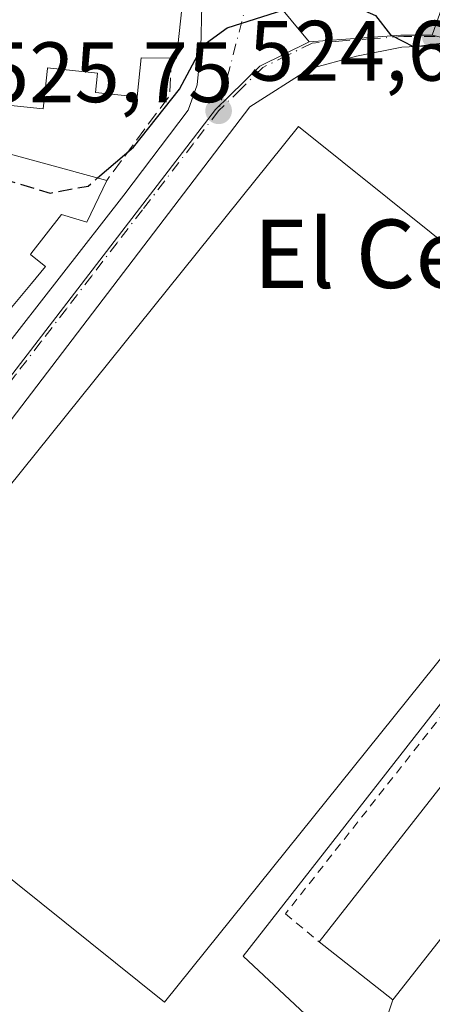
# Model space of a CAD drawing. Units: metres. Extents: x 611082 to 614538, y 4715438 to 4717810.
# Drawn here: x 611213 to 611261, y 4717082 to 4717197 of the extents above; entities that cross this region are included whole.
import ezdxf
from ezdxf.enums import TextEntityAlignment as Align

# ---------------------------------------------------------------- set-up
doc = ezdxf.new("R2010")
doc.units = ezdxf.units.M
doc.header["$MEASUREMENT"] = 0
for name, pattern in [('DGN Style 2', [1.6480167562047852, 0.988810053722871, -0.6592067024819142]), ('DGN Style 3', [2.307223458686699, 1.648016756204785, -0.6592067024819142]), ('DGN Style 4', [2.6384748266838614, 1.318413404963828, -0.6592067024819142, 0.001648016756204785, -0.6592067024819142])]:
    doc.linetypes.add(name, pattern=pattern)
for name, color, linetype, lineweight in [('Curva de nivel maestra', 30, 'Continuous', 30), ('Curva de nivel maestra oculto', 30, 'DGN Style 3', 30), ('Edificación Cxs', 1, 'Continuous', 13), ('Elemento construido', 1, 'Continuous', 0), ('Huerta CxS', 92, 'Continuous', 0), ('Muro lineal', 1, 'DGN Style 3', 13), ('Núcleo urbano CxS', 7, 'Continuous', 0), ('Pista deportiva Cxs', 7, 'Continuous', 0), ('Punto de cota en terreno', 7, 'Continuous', 0), ('Rótulo de punto de cota en terreno', 7, 'Continuous', 0), ('Texto cartográfico', 7, 'Continuous', 0), ('Valla', 7, 'DGN Style 2', 0), ('Vía urbana Cxs', 4, 'Continuous', 0), ('Vía urbana eje', 4, 'DGN Style 4', 0)]:
    doc.layers.add(name, color=color, linetype=linetype, lineweight=lineweight)
doc.styles.add('Style-Arial', font='txt')

# ---------------------------------------------------------------- blocks, each defined once
blk = doc.blocks.new('5PATER')
at = {"layer": 'Huerta CxS', "linetype": 'Continuous', "lineweight": 0}
h = blk.add_hatch(color=51, dxfattribs=at)
edge = h.paths.add_edge_path()
edge.add_ellipse((0, 0), major_axis=(-0.1095731443231308, -0.1110710700762829), ratio=0.9994222409660322, start_angle=0, end_angle=360)
blk = doc.blocks.new('*U33')
at = {"layer": 'Vía urbana Cxs', "color": 4, "linetype": 'Continuous', "lineweight": 0}
for points in [[(611210.744, 4717157.588400001, 525.0795000000071), (611225.3490000004, 4717176.320900001, 525.8675999999978), (611232.8631999996, 4717186.269300001, 525.8475000000036), (611233.9215000002, 4717189.232600001, 526.5783999999985), (611234.3448000001, 4717193.571799999, 527.7259000000049), (611234.4506999999, 4717198.546, 527.8613999999943)], [(611256.3000999996, 4717080.7401, 522.0984999999928), (611256.8000999996, 4717082.1801, 522.4241000000038), (611282.6401000004, 4717115.140100001, 525.8784000000014), (611308.8901000004, 4717148.6501, 525.8139999999985), (611300.2600999996, 4717155.4301, 524.7546000000002), (611296.5100999996, 4717158.630100001, 523.1091000000015), (611291.4949000003, 4717165.070800001, 522.8557000000001), (611288.9549000004, 4717168.880799999, 522.9876999999979), (611286.6266000001, 4717173.537500001, 523.1775999999954), (611283.8749000002, 4717179.040899999, 523.4524999999994), (611280.2766000004, 4717183.2742, 523.7516999999935), (611275.1966000004, 4717188.1425, 524.2067999999999), (611270.5399000002, 4717191.317600001, 524.5062000000034), (611262.9199000001, 4717193.857600001, 524.8132000000041), (611257.8399, 4717193.6459, 524.8515000000043), (611252.5482000001, 4717192.5876, 524.6800999999978), (611247.0449000001, 4717191.105900001, 524.4421000000002), (611240.0597999999, 4717186.660900001, 524.3932000000059), (611211.0614999998, 4717148.560799999, 523.4939000000013)]]:
    blk.add_polyline3d(points, dxfattribs=at)

msp = doc.modelspace()

# ---------------------------------------------------------------- linework, layer by layer
at = {"layer": 'Curva de nivel maestra', "color": 30, "linetype": 'Continuous', "lineweight": 30, "elevation": 525, "flags": 128}
msp.add_lwpolyline([(611222.2905000001, 4717178.339299999), (611226.4800000006, 4717181.920100001), (611231.8700000001, 4717188.720100001), (611234.5999999996, 4717193.850099999), (611237.4199999999, 4717195.9001), (611245.6600000003, 4717198.5001), (611250.9299999997, 4717199.020099999), (611254.7699999996, 4717197.340100001), (611256.5300000003, 4717195.090100001), (611259.2400000002, 4717193.670100001), (611264.8499999996, 4717194.420100001), (611268.9500000002, 4717199.0601), (611273.5199999996, 4717203.290100001), (611280.2300000006, 4717206.6601), (611285.3600000005, 4717208.030099999), (611290.2699999996, 4717210.280099999), (611293.3399999999, 4717214.630100001), (611296.9199999999, 4717222.140100001), (611298.2599999999, 4717223.300100001), (611300.75, 4717223.3201), (611302.0680000001, 4717222.235400001)], dxfattribs=at)
at = {"layer": 'Curva de nivel maestra oculto', "color": 30, "linetype": 'DGN Style 3', "lineweight": 30, "elevation": 525, "flags": 128}
msp.add_lwpolyline([(611206.5009000005, 4717178.988), (611210.25, 4717178.5001), (611216.7599999999, 4717176.5601), (611221.1799999997, 4717177.390100001), (611222.2905000001, 4717178.339299999)], dxfattribs=at)
at = {"layer": 'Edificación Cxs', "color": 1, "linetype": 'Continuous', "lineweight": 13, "elevation": 533.0347999999941, "flags": 128}
for points in [[(611232.4600999998, 4717201.030099999), (611231.5100999996, 4717192.350099999), (611230.9001000002, 4717192.350099999), (611227.3901000004, 4717192.390100001), (611226.9200999998, 4717187.8301), (611222.0601000005, 4717188.3201), (611222.2901, 4717190.600099999), (611216.4401000004, 4717191.220100001), (611216.4299, 4717191.122500001), (611215.9401000004, 4717186.420100001), (611208.7301000003, 4717187.1601)], [(611208.2200999996, 4717182.1801), (611223.3501000004, 4717178.050100001), (611221.0301000001, 4717173.1801), (611218.0800999999, 4717174.0601), (611214.4974999996, 4717169.4637), (611214.4401000004, 4717169.390100001), (611214.4857000001, 4717169.353700001), (611216.2100999998, 4717167.9801), (611214.5537, 4717165.996099999), (611210.0604999998, 4717160.6143)]]:
    msp.add_lwpolyline(points, dxfattribs=at)
at = {"layer": 'Edificación Cxs', "color": 1, "linetype": 'Continuous', "lineweight": 13, "elevation": 525.8784000000014, "flags": 128}
msp.add_lwpolyline([(611282.6401000004, 4717115.140100001), (611256.8000999996, 4717082.1801), (611248.1700999998, 4717088.940099999), (611282.3901000004, 4717132.630100001), (611300.2600999996, 4717155.4301), (611308.8901000004, 4717148.6501)], close=True, dxfattribs=at)
at = {"layer": 'Edificación Cxs', "color": 1, "linetype": 'Continuous', "lineweight": 13, "extrusion": (0.7870768823786223, -0.6168218910961265, 0.006382467371359505), "elevation": -2428501.080842783, "flags": 128}
msp.add_lwpolyline([(4089826.211289884, 16022.7707640256), (4089881.707454344, 16025.14881246205), (4089910.67600449, 16024.909907596)], dxfattribs=at)
at = {"layer": 'Edificación Cxs', "color": 1, "linetype": 'Continuous', "lineweight": 13, "extrusion": (-0.05071473653771651, -0.06468876611111327, 0.996615963667516), "elevation": -335621.2972514837, "flags": 128}
msp.add_lwpolyline([(-2429286.721175381, 4075630.792742218), (-2429286.721175381, 4075588.768946713)], dxfattribs=at)
at = {"layer": 'Edificación Cxs', "color": 1, "linetype": 'Continuous', "lineweight": 13, "extrusion": (0.01374276816747355, -0.01076490299109477, 0.999847614982747), "elevation": -41856.22708483778, "flags": 128}
msp.add_lwpolyline([(611191.8886111922, 4716904.914661997), (611183.256795754, 4716911.675053715)], dxfattribs=at)
at = {"layer": 'Edificación Cxs', "color": 1, "linetype": 'Continuous', "lineweight": 13}
for points in [[(611204.9901000002, 4717201.380100001, 529.203999999998), (611203.9890999999, 4717195.5393, 532.0519999999962), (611203.5926999999, 4717193.226500001, 532.8298000000068), (611202.7417000001, 4717188.2611, 532.6021999999939), (611202.6901000004, 4717187.960100001, 532.5446999999986), (611207.4001000002, 4717187.350099999, 529.8757000000041), (611208.4817000004, 4717192.2191, 529.6570000000065), (611210.7100999998, 4717202.2501, 529.0170999999973), (611232.4600999998, 4717201.030099999, 528.0179999999964), (611231.5100999996, 4717192.350099999, 529.4241000000038), (611230.9001000002, 4717192.350099999, 529.7578000000067)], [(611230.9001000002, 4717192.350099999, 529.7578000000067), (611227.3901000004, 4717192.390100001, 531.6717000000062), (611226.9200999998, 4717187.8301, 529.118100000007), (611222.0601000005, 4717188.3201, 529.4048999999941), (611222.2901, 4717190.600099999, 531.4765999999945), (611216.4401000004, 4717191.220100001, 531.5917999999947), (611216.4299, 4717191.122500001, 531.5074000000022), (611215.9401000004, 4717186.420100001, 528.0997999999963), (611208.7301000003, 4717187.1601, 529.6149000000005), (611208.2200999996, 4717182.1801, 528.6634999999952), (611223.3501000004, 4717178.050100001, 527.0050999999949)], [(611223.3501000004, 4717178.050100001, 527.0050999999949), (611221.0301000001, 4717173.1801, 525.7508999999991), (611218.0800999999, 4717174.0601, 526.9600999999967), (611214.4974999996, 4717169.4637, 528.3864999999934), (611214.4401000004, 4717169.390100001, 528.4342000000033), (611214.4857000001, 4717169.353700001, 528.3987000000052), (611216.2100999998, 4717167.9801, 526.8147000000026), (611214.5537, 4717165.996099999, 527.7149999999965), (611210.0604999998, 4717160.6143, 527.6790000000037), (611208.1201, 4717158.290100001, 526.7927000000054), (611206.5219000002, 4717159.6217, 528.403999999995), (611206.4401000004, 4717159.690099999, 528.4671999999991), (611203.0100999996, 4717155.5701, 528.3644000000058), (611203.1080999998, 4717155.488700001, 528.2918999999965), (611204.8901000004, 4717154.0101, 526.7473999999929), (611202.8400999998, 4717151.5551, 527.5988999999972), (611202.8381000003, 4717151.5527, 527.599000000002), (611198.3481000002, 4717146.1757, 528.1900000000023), (611196.6401000004, 4717144.130100001, 528.2532000000066), (611194.9326999999, 4717145.556100001, 529.511599999998), (611194.8201000001, 4717145.6501, 529.5722999999998), (611192.6901000004, 4717143.0601, 530.5402999999933)]]:
    msp.add_polyline3d(points, dxfattribs=at)
at = {"layer": 'Elemento construido', "color": 1, "linetype": 'Continuous', "lineweight": 0}
msp.add_polyline3d([(611184.0800999999, 4717109.090100001, 522.886400000003), (611182.6901000004, 4717104.920100001, 522.6585999999952), (611182.7801000001, 4717104.0101, 522.6174000000028), (611198.2301000003, 4717074.4801, 520.8649000000005), (611203.5500999996, 4717066.040100001, 520.6923999999999), (611223.2301000003, 4717031.5101, 519.5225999999967), (611223.9801000003, 4717030.6601, 519.5241999999998), (611224.8701, 4717029.960100001, 519.5298000000039), (611225.8901000004, 4717029.4301, 519.5402999999933), (611226.9801000003, 4717029.110099999, 519.5571000000054), (611228.1001000004, 4717029.0101, 519.5984999999928), (611229.2301000003, 4717029.100099999, 519.6634000000049), (611230.3201000001, 4717029.420100001, 519.7393000000011), (611231.3300999999, 4717029.9301, 519.824299999993), (611232.2301000003, 4717030.610099999, 519.9168000000063), (611249.0301000001, 4717051.940099999, 521.720100000006), (611255.2600999996, 4717059.360099999, 522.3310000000056), (611259.4101, 4717065.100099999, 521.6405999999988), (611259.0301000001, 4717069.3201, 521.6891999999935), (611257.2301000003, 4717073.9801, 521.5338000000047), (611256.4401000004, 4717077.3101, 521.4312000000064), (611256.3000999996, 4717080.7401, 522.0984999999928), (611256.8000999996, 4717082.1801, 522.4241000000038)], dxfattribs=at)
at = {"layer": 'Muro lineal', "color": 1, "linetype": 'DGN Style 3', "lineweight": 13, "extrusion": (0.4940575127179722, -0.4085788583598416, 0.7674441286688559), "elevation": -1624955.287354636, "flags": 128}
msp.add_lwpolyline([(4024702.270900629, 1945969.965448561), (4024698.789906043, 1945966.535647124), (4024686.439451282, 1945965.671840659)], dxfattribs=at)
at = {"layer": 'Núcleo urbano CxS', "color": 7, "linetype": 'Continuous', "lineweight": 0, "extrusion": (0.0002680705257394062, -0.1905663768767514, 0.9816742759909017), "elevation": -898259.6182732775, "flags": 128}
msp.add_lwpolyline([(617896.4825241013, 4630000.387288599), (617892.820527724, 4630000.392536109), (617882.0958439191, 4629999.615379845)], dxfattribs=at)
msp.add_lwpolyline([(617896.4825241013, 4630000.387288599), (617892.820527724, 4630000.392536109), (617882.0958439191, 4629999.615379845)], dxfattribs=at)
at = {"layer": 'Núcleo urbano CxS', "color": 7, "linetype": 'Continuous', "lineweight": 0}
for points in [[(611241.6113, 4717328.6053, 533.9043999999994), (611244.7078999998, 4717304.471700001, 532.2157000000007), (611215.9663000006, 4717297.168099999, 532.5959000000003), (611220.2839000003, 4717280.8455, 531.6128999999928), (611226.2805000005, 4717269.0165, 530.9156999999977), (611269.3951000003, 4717282.1031, 529.9772999999988), (611269.3501000004, 4717265.2315, 528.5081999999966), (611283.2681, 4717260.5909, 528.004700000005), (611281.0151000004, 4717253.0255, 527.5742000000029), (611271.3367, 4717223.263900001, 526.1877999999997), (611261.3957000002, 4717195.058700001, 524.9113000000071)], [(611241.6113, 4717328.6053, 533.9043999999994), (611244.7078999998, 4717304.471700001, 532.2157000000007), (611215.9663000006, 4717297.168099999, 532.5959000000003), (611220.2839000003, 4717280.8455, 531.6128999999928), (611226.2805000005, 4717269.0165, 530.9156999999977), (611269.3951000003, 4717282.1031, 529.9772999999988), (611269.3501000004, 4717265.2315, 528.5081999999966), (611283.2681, 4717260.5909, 528.004700000005), (611281.0151000004, 4717253.0255, 527.5742000000029), (611271.3367, 4717223.263900001, 526.1877999999997), (611261.3957000002, 4717195.058700001, 524.9113000000071)], [(611339.0069000004, 4717254.5163, 526.0748000000021), (611297.5554999998, 4717161.881100001, 522.905700000003), (611292.9839000005, 4717166.268100001, 523.0528999999951), (611286.0453000005, 4717179.215100001, 523.5865999999951), (611281.5972999996, 4717185.9451, 524.0622000000003), (611276.3662999999, 4717189.8281, 524.424199999994), (611270.3492999999, 4717192.932700001, 524.776199999993), (611261.3957000002, 4717195.058700001, 524.9113000000071), (611271.3367, 4717223.263900001, 526.1877999999997)], [(611271.3367, 4717223.263900001, 526.1877999999997), (611261.3957000002, 4717195.058700001, 524.9113000000071), (611257.7336999997, 4717195.058700001, 524.9122999999963), (611247.0100999996, 4717194.2807, 524.7642000000051), (611238.4005000005, 4717204.692700001, 525.7964000000065)], [(611247.0100999996, 4717194.2807, 524.7642000000051), (611238.4005000005, 4717204.692700001, 525.7964000000065), (611218.5595000006, 4717203.9473, 526.2829000000056), (611194.1838999996, 4717203.2917, 526.8145999999979), (611154.7637, 4717208.211300001, 526.2997999999934), (611154.7516999999, 4717208.1909, 526.2988000000041), (611146.1621000003, 4717194.411900001, 525.318499999994), (611119.6935000002, 4717194.9649, 524.5708000000013), (611090.7096999995, 4717192.249, 521.1009000000049)], [(611247.0100999996, 4717194.2807, 524.7642000000051), (611238.4005000005, 4717204.692700001, 525.7964000000065), (611218.5595000006, 4717203.9473, 526.2829000000056), (611194.1838999996, 4717203.2917, 526.8145999999979), (611154.7637, 4717208.211300001, 526.2997999999934), (611154.7516999999, 4717208.1909, 526.2988000000041), (611146.1621000003, 4717194.411900001, 525.318499999994), (611119.6935000002, 4717194.9649, 524.5708000000013), (611090.7096999995, 4717192.249, 521.1009000000049)], [(611238.4005000005, 4717204.692700001, 525.7964000000065), (611247.0100999996, 4717194.2807, 524.7642000000051), (611241.2555000001, 4717191.433700001, 524.709600000002), (611237.6671000002, 4717187.907099999, 524.6665999999968), (611236.0821000002, 4717186.346700001, 524.7638000000006), (611182.7235000003, 4717116.8575, 522.9983999999968)], [(611182.7235000003, 4717116.8575, 522.9983999999968), (611236.0821000002, 4717186.346700001, 524.7638000000006), (611237.6671000002, 4717187.907099999, 524.6665999999968), (611241.2555000001, 4717191.433700001, 524.709600000002), (611247.0100999996, 4717194.2807, 524.7642000000051), (611257.7336999997, 4717195.058700001, 524.9122999999963), (611261.3957000002, 4717195.058700001, 524.9113000000071), (611270.3492999999, 4717192.932700001, 524.776199999993), (611276.3662999999, 4717189.8281, 524.424199999994), (611281.5972999996, 4717185.9451, 524.0622000000003), (611286.0453000005, 4717179.215100001, 523.5865999999951), (611292.9839000005, 4717166.268100001, 523.0528999999951), (611297.5554999998, 4717161.881100001, 522.905700000003), (611239.2977, 4717087.284299999, 521.8390000000073), (611264.0333000004, 4717064.1053, 521.2801000000036), (611226.6656999999, 4717020.3391, 519.2045999999973), (611213.3086999999, 4717043.9527, 520.0280000000057), (611213.1857000003, 4717044.173699999, 520.033500000005)], [(611261.3957000002, 4717195.058700001, 524.9113000000071), (611270.3492999999, 4717192.932700001, 524.776199999993), (611276.3662999999, 4717189.8281, 524.424199999994), (611281.5972999996, 4717185.9451, 524.0622000000003), (611286.0453000005, 4717179.215100001, 523.5865999999951), (611292.9839000005, 4717166.268100001, 523.0528999999951), (611297.5554999998, 4717161.881100001, 522.905700000003)], [(611261.3957000002, 4717195.058700001, 524.9113000000071), (611270.3492999999, 4717192.932700001, 524.776199999993), (611276.3662999999, 4717189.8281, 524.424199999994), (611281.5972999996, 4717185.9451, 524.0622000000003), (611286.0453000005, 4717179.215100001, 523.5865999999951), (611292.9839000005, 4717166.268100001, 523.0528999999951), (611297.5554999998, 4717161.881100001, 522.905700000003)], [(611247.0100999996, 4717194.2807, 524.7642000000051), (611241.2555000001, 4717191.433700001, 524.709600000002), (611237.6671000002, 4717187.907099999, 524.6665999999968), (611236.0821000002, 4717186.346700001, 524.7638000000006), (611182.7235000003, 4717116.8575, 522.9983999999968), (611180.3685, 4717110.905900001, 522.9155000000028), (611181.1545000002, 4717103.398499999, 522.647100000002), (611183.5059000002, 4717094.603900001, 522.1054000000004), (611193.7581000002, 4717076.8519, 520.9566000000051), (611204.6741000004, 4717059.2227, 520.5046000000002), (611205.9846999999, 4717056.9003, 520.4520000000048), (611213.0217000004, 4717044.4647, 520.040399999998), (611213.1857000003, 4717044.173699999, 520.033500000005)], [(611247.0100999996, 4717194.2807, 524.7642000000051), (611241.2555000001, 4717191.433700001, 524.709600000002), (611237.6671000002, 4717187.907099999, 524.6665999999968), (611236.0821000002, 4717186.346700001, 524.7638000000006), (611182.7235000003, 4717116.8575, 522.9983999999968), (611180.3685, 4717110.905900001, 522.9155000000028), (611181.1545000002, 4717103.398499999, 522.647100000002), (611183.5059000002, 4717094.603900001, 522.1054000000004), (611193.7581000002, 4717076.8519, 520.9566000000051), (611204.6741000004, 4717059.2227, 520.5046000000002), (611205.9846999999, 4717056.9003, 520.4520000000048), (611213.0217000004, 4717044.4647, 520.040399999998), (611213.1857000003, 4717044.173699999, 520.033500000005)], [(611297.5554999998, 4717161.881100001, 522.905700000003), (611239.2977, 4717087.284299999, 521.8390000000073), (611264.0333000004, 4717064.1053, 521.2801000000036), (611226.6656999999, 4717020.3391, 519.2045999999973)], [(611297.5554999998, 4717161.881100001, 522.905700000003), (611239.2977, 4717087.284299999, 521.8390000000073), (611264.0333000004, 4717064.1053, 521.2801000000036), (611226.6656999999, 4717020.3391, 519.2045999999973)]]:
    msp.add_polyline3d(points, dxfattribs=at)
msp.add_polyline3d([(611372.5654999996, 4717236.403700001, 523.6790999999939), (611367.6831, 4717224.734300001, 522.6401999999945), (611355.7840999998, 4717196.324100001, 522.3254000000015), (611341.4687000001, 4717175.0701, 522.7115999999951), (611331.5685000002, 4717147.0045, 522.2776000000014), (611345.2940999996, 4717140.999500001, 519.6518999999971), (611325.9981000006, 4717111.3979, 519.4168999999965), (611309.9294999996, 4717103.0703, 520.9517999999953), (611298.0305000005, 4717088.1939, 520.4532999999938), (611295.6505000005, 4717067.365700001, 520.3325000000041), (611295.0571, 4717045.349500001, 520.7900999999983), (611288.5115, 4717028.0931, 519.7491000000009), (611282.5601000005, 4717016.1941, 518.898000000001), (611267.4414999997, 4717004.340100001, 517.8972000000067), (611255.9725000003, 4716985.6829, 516.7440999999963), (611244.4549000004, 4716984.9825, 516.9839999999967), (611226.6656999999, 4717020.3391, 519.2045999999973), (611264.0333000004, 4717064.1053, 521.2801000000036), (611239.2977, 4717087.284299999, 521.8390000000073), (611297.5554999998, 4717161.881100001, 522.905700000003), (611339.0069000004, 4717254.5163, 526.0748000000021), (611371.3531, 4717236.838300001, 523.9953999999998)], close=True, dxfattribs=at)
at = {"layer": 'Pista deportiva Cxs', "color": 7, "linetype": 'Continuous', "lineweight": 0, "elevation": 523.2108000000007, "flags": 128}
msp.add_lwpolyline([(611282.1901000004, 4717146.7601), (611230.1201, 4717081.9001), (611189.6101000002, 4717114.420100001), (611245.7600999996, 4717184.360099999), (611282.0701000001, 4717155.2301), (611286.2600999996, 4717151.860099999)], close=True, dxfattribs=at)
at = {"layer": 'Pista deportiva Cxs', "color": 7, "linetype": 'Continuous', "lineweight": 0}
msp.add_polyline3d([(611282.1901000004, 4717146.7601, 521.9520000000048), (611230.1201, 4717081.9001, 522.8147000000026), (611189.6101000002, 4717114.420100001, 522.5810000000056), (611245.7600999996, 4717184.360099999, 523.2108000000007), (611282.0701000001, 4717155.2301, 522.0108999999939), (611286.2600999996, 4717151.860099999, 521.9380999999995), (611282.1901000004, 4717146.7601, 521.9520000000048)], dxfattribs=at)
at = {"layer": 'Valla', "color": 7, "linetype": 'DGN Style 2', "lineweight": 0}
msp.add_polyline3d([(611300.2600999996, 4717155.4301, 524.7546000000002), (611296.5100999996, 4717158.630100001, 523.1091000000015), (611282.2801000001, 4717140.550100001, 522.252800000002), (611244.2401000002, 4717092.2401, 521.8362000000052), (611248.1700999998, 4717088.940099999, 522.6154999999999)], dxfattribs=at)
at = {"layer": 'Vía urbana Cxs', "color": 4, "linetype": 'Continuous', "lineweight": 0, "extrusion": (-0.05071473653771651, -0.06468876611111327, 0.996615963667516), "elevation": -335621.2972514837, "flags": 128}
msp.add_lwpolyline([(-2429286.721175381, 4075588.768946713), (-2429286.721175381, 4075630.792742218)], dxfattribs=at)
at = {"layer": 'Vía urbana Cxs', "color": 4, "linetype": 'Continuous', "lineweight": 0}
for points in [[(611166.1001000004, 4717112.220100001, 524.0409000000072), (611168.9397, 4717112.397500001, 524.2078000000038), (611172.3263999998, 4717113.879100001, 524.0676999999996), (611176.0305000005, 4717118.430000001, 524.5301999999938), (611183.4389000004, 4717124.568299999, 524.102899999998), (611198.9963999996, 4717142.877499999, 526.0516000000061), (611210.744, 4717157.588400001, 525.0795000000071), (611225.3490000004, 4717176.320900001, 525.8675999999978), (611232.8631999996, 4717186.269300001, 525.8475000000036), (611233.9215000002, 4717189.232600001, 526.5783999999985), (611234.3448000001, 4717193.571799999, 527.7259000000049), (611234.4506999999, 4717198.546, 527.8613999999943), (611232.4600999998, 4717201.030099999, 528.0179999999964)], [(611286.6266000001, 4717173.537500001, 523.1775999999954), (611283.8749000002, 4717179.040899999, 523.4524999999994), (611280.2766000004, 4717183.2742, 523.7516999999935), (611275.1966000004, 4717188.1425, 524.2067999999999), (611270.5399000002, 4717191.317600001, 524.5062000000034), (611262.9199000001, 4717193.857600001, 524.8132000000041), (611257.8399, 4717193.6459, 524.8515000000043), (611252.5482000001, 4717192.5876, 524.6800999999978), (611247.0449000001, 4717191.105900001, 524.4421000000002), (611240.0597999999, 4717186.660900001, 524.3932000000059), (611211.0614999998, 4717148.560799999, 523.4939000000013), (611186.0846999995, 4717116.387399999, 522.915399999998), (611185.0263999999, 4717112.154100001, 522.8508000000002), (611184.0800999999, 4717109.090100001, 522.886400000003)], [(611184.0800999999, 4717109.090100001, 522.886400000003), (611182.6901000004, 4717104.920100001, 522.6585999999952), (611182.7801000001, 4717104.0101, 522.6174000000028), (611198.2301000003, 4717074.4801, 520.8649000000005), (611203.5500999996, 4717066.040100001, 520.6923999999999), (611223.2301000003, 4717031.5101, 519.5225999999967), (611223.9801000003, 4717030.6601, 519.5241999999998), (611224.8701, 4717029.960100001, 519.5298000000039), (611225.8901000004, 4717029.4301, 519.5402999999933), (611226.9801000003, 4717029.110099999, 519.5571000000054), (611228.1001000004, 4717029.0101, 519.5984999999928), (611229.2301000003, 4717029.100099999, 519.6634000000049), (611230.3201000001, 4717029.420100001, 519.7393000000011), (611231.3300999999, 4717029.9301, 519.824299999993), (611232.2301000003, 4717030.610099999, 519.9168000000063), (611249.0301000001, 4717051.940099999, 521.720100000006), (611255.2600999996, 4717059.360099999, 522.3310000000056), (611259.4101, 4717065.100099999, 521.6405999999988), (611259.0301000001, 4717069.3201, 521.6891999999935), (611257.2301000003, 4717073.9801, 521.5338000000047), (611256.4401000004, 4717077.3101, 521.4312000000064), (611256.3000999996, 4717080.7401, 522.0984999999928), (611256.8000999996, 4717082.1801, 522.4241000000038)]]:
    msp.add_polyline3d(points, dxfattribs=at)
at = {"layer": 'Vía urbana eje', "color": 4, "linetype": 'DGN Style 4', "lineweight": 0, "extrusion": (0.9673783674530918, -0.2520502711875056, 0.02549029184014778), "elevation": -597657.7869501548, "flags": 128}
msp.add_lwpolyline([(4718918.521897798, 15765.64555747875), (4718913.772994925, 15764.94212891351), (4718909.021570731, 15764.70629511107), (4718904.257948288, 15764.5794083547), (4718899.484648913, 15764.43326356776)], dxfattribs=at)
at = {"layer": 'Vía urbana eje', "color": 4, "linetype": 'DGN Style 4', "lineweight": 0}
for points in [[(611261.7500999998, 4717194.9001, 524.8708999999944), (611258.0701000001, 4717194.9001, 524.965400000001), (611254.5100999996, 4717194.640100001, 524.9223999999958), (611250.9200999998, 4717194.380100001, 524.8227999999945), (611247.3501000004, 4717194.110099999, 524.7010000000009), (611244.4801000003, 4717192.690099999, 524.6306000000042), (611241.6001000004, 4717191.270099999, 524.6524999999965), (611239.0100999996, 4717188.7301, 524.6766000000061), (611236.4200999998, 4717186.1801, 524.8395000000019)], [(611236.4200999998, 4717186.1801, 524.8395000000019), (611233.4600999998, 4717182.3301, 524.5442999999941), (611227.5301000001, 4717174.600099999, 524.7081000000035), (611224.5701000001, 4717170.7501, 524.3282999999938), (611221.6001000004, 4717166.880100001, 524.1910000000062), (611218.6401000004, 4717163.0101, 524.1530000000057), (611215.6700999998, 4717159.1601, 524.428899999999), (611212.7100999998, 4717155.300100001, 523.9513000000006), (611209.7500999998, 4717151.4301, 523.7532999999967), (611206.7801000001, 4717147.5801, 523.8169999999955), (611200.8501000004, 4717139.850099999, 524.0681999999942), (611194.9200999998, 4717132.140100001, 523.274900000004), (611191.9600999998, 4717128.270099999, 523.2385000000068), (611186.0301000001, 4717120.5601, 523.1233000000066), (611183.0701000001, 4717116.690099999, 523.0051999999996), (611180.7100999998, 4717110.7501, 522.9149999999936)]]:
    msp.add_polyline3d(points, dxfattribs=at)

# ---------------------------------------------------------------- block references
at = {"layer": 'Punto de cota en terreno', "color": 7, "linetype": 'Continuous', "lineweight": 0, "xscale": 10, "yscale": 10, "zscale": 10}
for p in [(611261.75, 4717194.9, 525.070000000007), (611236.4299999997, 4717186.189999999, 524.6300000000047)]:
    msp.add_blockref('5PATER', p, dxfattribs=at)
at = {"layer": 'Vía urbana Cxs', "color": 4, "linetype": 'Continuous', "lineweight": 0}
msp.add_blockref('*U33', (0, 0), dxfattribs=at)

# ---------------------------------------------------------------- texts
at = {"layer": 'Rótulo de punto de cota en terreno', "color": 7, "linetype": 'Continuous', "lineweight": 0, "style": 'Style-Arial'}
for s, p in [('524,63', (611239.9578, 4717189.717800001)), ('525,75', (611208.9872000003, 4717187.2016))]:
    msp.add_text(s, height=7.000000000000002, dxfattribs=at).set_placement(p)
at = {"layer": 'Texto cartográfico', "color": 7, "linetype": 'Continuous', "lineweight": 0, "style": 'Style-Arial'}
msp.add_text('El Cerrado', height=8, dxfattribs=at).set_placement((611266.9631682931, 4717169.460150001), align=Align.MIDDLE_CENTER)

doc.saveas('drawing.dxf')
